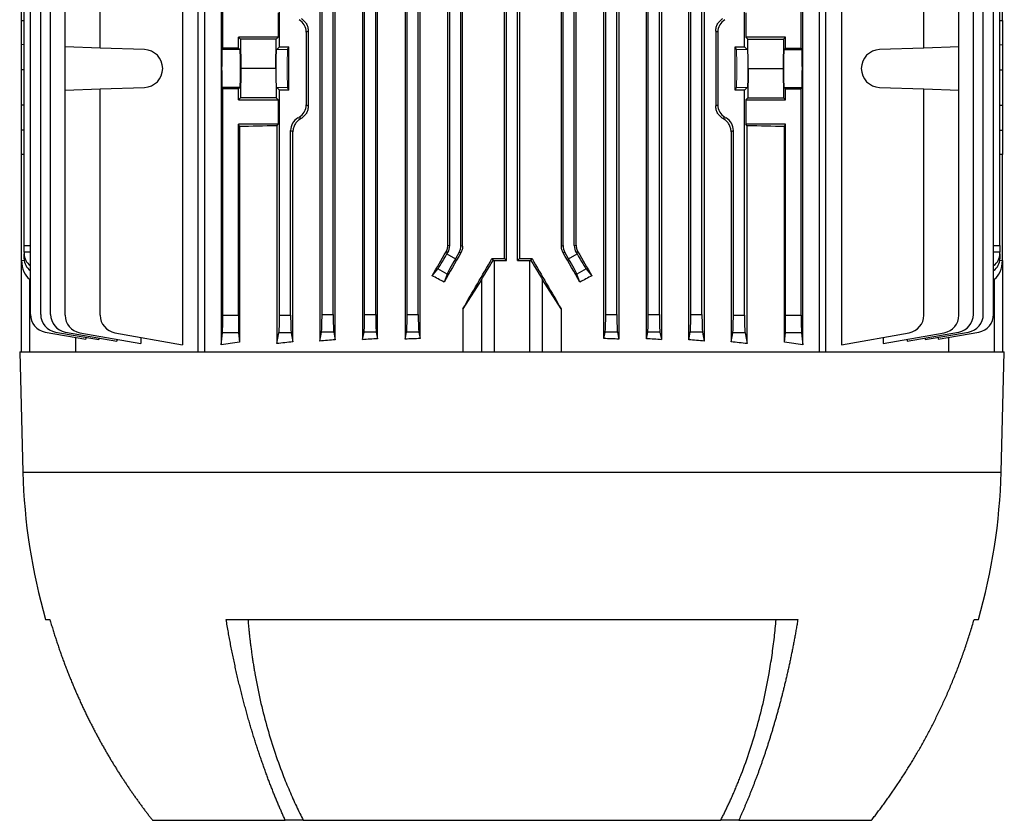
# Model space of a CAD drawing. Units: millimetres. Extents: x -1054 to 676, y -676 to 676.
# Drawn here: x -110 to 110, y 268 to 447 of the extents above; entities that cross this region are included whole.
import ezdxf

# ---------------------------------------------------------------- set-up
doc = ezdxf.new("R2010")
doc.units = ezdxf.units.MM

msp = doc.modelspace()

# ---------------------------------------------------------------- linework, layer by layer
at = {"color": 7, "linetype": 'Continuous', "lineweight": 25}
for p, q in [((-70.36, 372.8), (-70.36, 571.3)), ((-68.94, 571.3), (-68.94, 372.8)), ((68.94, 372.8), (68.94, 571.3)), ((70.36, 372.8), (70.36, 571.3)), ((-73.86, 569.53), (-73.86, 374.39)), ((-65.17, 569.53), (-65.17, 374.39)), ((-43.11, 568.9), (-43.11, 375.2)), ((-39.63, 375.49), (-39.63, 568.61)), ((-33.51, 568.57), (-33.51, 375.53)), ((-30.13, 375.73), (-30.13, 568.37)), ((-23.94, 568.47), (-23.94, 375.63)), ((-20.6, 375.77), (-20.6, 568.33)), ((20.6, 375.77), (20.6, 568.33)), ((23.94, 568.47), (23.94, 375.63)), ((30.13, 375.73), (30.13, 568.37)), ((33.51, 568.57), (33.51, 375.53)), ((39.63, 375.49), (39.63, 568.61)), ((43.11, 568.9), (43.11, 375.2)), ((65.17, 374.39), (65.17, 569.53)), ((73.86, 569.53), (73.86, 374.39)), ((-107.97, 381.18), (-107.97, 562.92)), ((-105.67, 381.18), (-105.67, 562.92)), ((-103.45, 381.18), (-103.45, 562.92)), ((-42.59, 381.18), (-42.59, 562.92)), ((-40.09, 381.18), (-40.09, 562.92)), ((-33.05, 381.18), (-33.05, 562.92)), ((-30.55, 381.18), (-30.55, 562.92)), ((-23.51, 381.18), (-23.51, 562.92)), ((-21.01, 381.18), (-21.01, 562.92)), ((21.01, 381.18), (21.01, 562.92)), ((23.51, 381.18), (23.51, 562.92)), ((30.55, 381.18), (30.55, 562.92)), ((33.05, 381.18), (33.05, 562.92)), ((40.09, 381.18), (40.09, 562.92)), ((42.59, 381.18), (42.59, 562.92)), ((103.45, 381.18), (103.45, 562.92)), ((105.67, 381.18), (105.67, 562.92)), ((107.97, 381.18), (107.97, 562.92)), ((-1.65, 393.7), (-1.65, 550.4)), ((-1.25, 393.3), (-1.25, 550.8)), ((1.25, 393.3), (1.25, 550.8)), ((1.65, 550.4), (1.65, 393.7)), ((-13.97, 396.6), (-13.97, 547.5)), ((-11.47, 396.6), (-11.47, 547.5)), ((-11.07, 396.5), (-11.07, 547.6)), ((11.07, 396.5), (11.07, 547.6)), ((11.47, 396.6), (11.47, 547.5)), ((13.97, 396.6), (13.97, 547.5)), ((-14.39, 396.72), (-14.39, 547.38)), ((14.39, 396.72), (14.39, 547.38)), ((-100.2, 441.17), (-100.2, 511.43)), ((-92.32, 440.89), (-92.32, 511.71)), ((-64.85, 440.89), (-64.85, 511.71)), ((-52.13, 441.17), (-52.13, 511.43)), ((52.13, 441.17), (52.13, 511.43)), ((64.85, 440.89), (64.85, 511.71)), ((92.32, 440.89), (92.32, 511.71)), ((100.2, 441.17), (100.2, 511.43)), ((-110, 447.05), (-110, 456.5)), ((-109.4, 396.6), (-109.4, 456.49)), ((109.4, 396.6), (109.4, 456.49)), ((110, 447.05), (110, 456.5)), ((-52.41, 448.8), (-52.41, 443.35)), ((52.41, 448.8), (52.41, 443.35)), ((-110, 441.64), (-110, 447.05)), ((-110, 447.05), (-109.4, 447.04)), ((109.4, 447.04), (110, 447.05)), ((110, 447.05), (110, 441.64)), ((-45.68, 444.69), (-46.13, 444.42)), ((-46.13, 444.42), (-46.13, 428.18)), ((-45.68, 444.69), (-45.68, 427.91)), ((45.68, 444.69), (45.68, 427.91)), ((46.13, 444.42), (45.68, 444.69)), ((46.13, 444.42), (46.13, 428.18)), ((-109.4, 441.65), (-110, 441.64)), ((-110, 435.99), (-110, 441.64)), ((-52.41, 443.35), (-61.35, 443.35)), ((-61.35, 440.89), (-61.35, 443.35)), ((-61.35, 443.35), (-60.9, 442.9)), ((-60.9, 442.9), (-60.78, 436.3)), ((-52.86, 442.9), (-60.9, 442.9)), ((-52.98, 436.3), (-52.86, 442.9)), ((-52.41, 443.35), (-52.86, 442.9)), ((52.86, 442.9), (52.41, 443.35)), ((61.35, 443.35), (52.41, 443.35)), ((52.98, 436.3), (52.86, 442.9)), ((52.86, 442.9), (60.9, 442.9)), ((60.9, 442.9), (60.78, 436.3)), ((61.35, 443.35), (60.9, 442.9)), ((61.35, 440.89), (61.35, 443.35)), ((109.4, 441.65), (110, 441.64)), ((110, 441.64), (110, 435.99)), ((-92.32, 440.89), (-100.2, 441.17)), ((-100.2, 431.43), (-100.2, 441.17)), ((-82.42, 440.55), (-92.32, 440.89)), ((-64.85, 440.89), (-65.02, 440.55)), ((-61, 440.55), (-65.02, 440.55)), ((-61.35, 440.89), (-64.85, 440.89)), ((-61, 440.55), (-61.35, 440.89)), ((-52.13, 441.17), (-52.75, 440.55)), ((-52.13, 441.17), (-50, 441.17)), ((-50.31, 440.55), (-50, 441.17)), ((-50, 431.43), (-50, 441.17)), ((50, 441.17), (52.13, 441.17)), ((50, 431.43), (50, 441.17)), ((50.31, 440.55), (50, 441.17)), ((52.75, 440.55), (52.13, 441.17)), ((61.35, 440.89), (61, 440.55)), ((61, 440.55), (65.02, 440.55)), ((61.35, 440.89), (64.85, 440.89)), ((65.02, 440.55), (64.85, 440.89)), ((92.32, 440.89), (82.42, 440.55)), ((100.2, 441.17), (92.32, 440.89)), ((100.2, 431.43), (100.2, 441.17)), ((-110, 428.11), (-110, 435.99)), ((-109.4, 435.99), (-110, 435.99)), ((-60.78, 436.3), (-60.9, 429.7)), ((-52.98, 436.3), (-60.78, 436.3)), ((-52.98, 436.3), (-52.86, 429.7)), ((52.98, 436.3), (52.86, 429.7)), ((52.98, 436.3), (60.78, 436.3)), ((60.78, 436.3), (60.9, 429.7)), ((109.4, 435.99), (110, 435.99)), ((110, 435.99), (110, 428.11)), ((-100.2, 431.43), (-92.32, 431.71)), ((-100.2, 381.01), (-100.2, 431.43)), ((-92.32, 431.71), (-82.42, 432.05)), ((-92.32, 381.01), (-92.32, 431.71)), ((-65.02, 432.05), (-64.85, 431.71)), ((-61, 432.05), (-65.02, 432.05)), ((-64.85, 381.01), (-64.85, 431.71)), ((-61.35, 431.71), (-64.85, 431.71)), ((-61.35, 431.71), (-61, 432.05)), ((-61.35, 429.25), (-61.35, 431.71)), ((-52.75, 432.05), (-52.13, 431.43)), ((-52.13, 381.01), (-52.13, 431.43)), ((-50, 431.43), (-52.13, 431.43)), ((-50, 431.43), (-50.31, 432.05)), ((50, 431.43), (50.31, 432.05)), ((52.13, 431.43), (50, 431.43)), ((52.13, 431.43), (52.75, 432.05)), ((52.13, 381.01), (52.13, 431.43)), ((61, 432.05), (61.35, 431.71)), ((61, 432.05), (65.02, 432.05)), ((61.35, 429.25), (61.35, 431.71)), ((61.35, 431.71), (64.85, 431.71)), ((64.85, 431.71), (65.02, 432.05)), ((64.85, 381.01), (64.85, 431.71)), ((82.42, 432.05), (92.32, 431.71)), ((92.32, 381.01), (92.32, 431.71)), ((92.32, 431.71), (100.2, 431.43)), ((100.2, 381.01), (100.2, 431.43)), ((-60.9, 429.7), (-61.35, 429.25)), ((-61.35, 429.25), (-52.41, 429.25)), ((-52.86, 429.7), (-60.9, 429.7)), ((-52.86, 429.7), (-52.41, 429.25)), ((-52.41, 429.25), (-52.41, 423.8)), ((52.41, 429.25), (52.86, 429.7)), ((52.41, 429.25), (52.41, 423.8)), ((52.41, 429.25), (61.35, 429.25)), ((52.86, 429.7), (60.9, 429.7)), ((60.9, 429.7), (61.35, 429.25)), ((-110, 422.46), (-110, 428.11)), ((-109.4, 428.11), (-110, 428.11)), ((-46.13, 428.18), (-45.68, 427.91)), ((45.68, 427.91), (46.13, 428.18)), ((109.4, 428.11), (110, 428.11)), ((110, 428.11), (110, 422.46)), ((-110, 417.05), (-110, 422.46)), ((-109.4, 422.45), (-110, 422.46)), ((-52.41, 423.8), (-61.35, 423.8)), ((-61.35, 381.01), (-61.35, 423.8)), ((-61.09, 423.27), (-61.35, 423.8)), ((-61.09, 423.27), (-61.09, 375)), ((-52.72, 423.48), (-52.41, 423.8)), ((-52.72, 423.48), (-52.72, 374.65)), ((-49.63, 381.01), (-49.63, 422.4)), ((-49.11, 422.11), (-49.63, 422.4)), ((-49.11, 375.04), (-49.11, 422.11)), ((49.63, 422.4), (49.11, 422.11)), ((49.11, 422.11), (49.11, 375.04)), ((49.63, 381.01), (49.63, 422.4)), ((52.72, 423.48), (52.41, 423.8)), ((61.35, 423.8), (52.41, 423.8)), ((52.72, 374.65), (52.72, 423.48)), ((61.09, 423.27), (61.35, 423.8)), ((61.09, 375), (61.09, 423.27)), ((61.35, 381.01), (61.35, 423.8)), ((109.4, 422.45), (110, 422.46)), ((110, 422.46), (110, 417.05)), ((-109.4, 417.06), (-110, 417.05)), ((-110, 393.3), (-110, 417.05)), ((110, 417.05), (109.4, 417.06)), ((110, 393.3), (110, 417.05)), ((-109.4, 396.6), (-107.97, 396.62)), ((-109.4, 395.1), (-109.4, 396.6)), ((-14.37, 395.1), (-14.79, 395.22)), ((-14.39, 396.72), (-13.97, 396.6)), ((-11.47, 396.6), (-11.07, 396.5)), ((11.07, 396.5), (11.47, 396.6)), ((13.97, 396.6), (14.39, 396.72)), ((14.79, 395.22), (14.37, 395.1)), ((107.97, 396.62), (109.4, 396.6)), ((109.4, 396.6), (109.4, 395.1)), ((-110, 372.8), (-110, 393.3)), ((-110, 393.3), (-109.99, 393.3)), ((-109.99, 393.3), (-109.38, 393.32)), ((-107.97, 395.12), (-109.4, 395.1)), ((-109.4, 395.1), (-109.4, 394.75)), ((-109.4, 393.67), (-109.4, 394.75)), ((-14.58, 394.75), (-14.37, 395.1)), ((-14.58, 394.75), (-12.7, 393.67)), ((-11.87, 395.1), (-12.7, 393.67)), ((-11.47, 395), (-11.87, 395.1)), ((-4.49, 393.71), (-4.25, 393.3)), ((-4, 393.3), (-1.25, 393.3)), ((-4, 393.3), (-4, 372.8)), ((-1.25, 393.3), (-1.65, 393.7)), ((1.65, 393.7), (1.25, 393.3)), ((1.25, 393.3), (4, 393.3)), ((4, 372.8), (4, 393.3)), ((4.25, 393.3), (4.49, 393.71)), ((11.87, 395.1), (11.47, 395)), ((12.7, 393.67), (11.87, 395.1)), ((12.7, 393.67), (14.58, 394.75)), ((14.37, 395.1), (14.58, 394.75)), ((109.4, 395.1), (107.97, 395.12)), ((109.38, 393.32), (109.99, 393.3)), ((109.4, 394.75), (109.4, 395.1)), ((109.4, 394.75), (109.4, 393.67)), ((109.99, 393.3), (110, 393.3)), ((110, 393.3), (110, 372.8)), ((-17.91, 389.86), (-16.63, 391.42)), ((-14.56, 390.23), (-16.63, 391.42)), ((16.63, 391.42), (14.56, 390.23)), ((16.63, 391.42), (17.91, 389.86)), ((-107.97, 388.96), (-108.15, 389.08)), ((-108.15, 389.08), (-108.15, 372.8)), ((-14.56, 390.23), (-15.24, 388.43)), ((-6.77, 389.08), (-11.02, 382.43)), ((-6.77, 372.8), (-6.77, 389.08)), ((6.77, 389.08), (6.77, 372.8)), ((11.02, 382.43), (6.77, 389.08)), ((15.24, 388.43), (14.56, 390.23)), ((108.15, 389.08), (107.97, 388.96)), ((108.15, 372.8), (108.15, 389.08)), ((-11.02, 382.43), (-11.02, 372.8)), ((11.02, 382.43), (11.02, 372.8)), ((-64.85, 381.01), (-61.35, 381.01)), ((-52.13, 381.01), (-49.63, 381.01)), ((-42.59, 381.18), (-40.09, 381.18)), ((-33.05, 381.18), (-30.55, 381.18)), ((-23.51, 381.18), (-21.01, 381.18)), ((21.01, 381.18), (23.51, 381.18)), ((30.55, 381.18), (33.05, 381.18)), ((40.09, 381.18), (42.59, 381.18)), ((49.63, 381.01), (52.13, 381.01)), ((61.35, 381.01), (64.85, 381.01)), ((-104.67, 377.24), (-95.55, 375.63)), ((-102.37, 377.24), (-92.63, 375.53)), ((-100.14, 377.24), (-88.57, 375.2)), ((-97.88, 376.05), (-97.88, 372.8)), ((-96.9, 377.07), (-83.2, 374.65)), ((-95.55, 376.04), (-95.55, 375.63)), ((-92.63, 375.92), (-92.63, 375.53)), ((-89.01, 377.07), (-73.86, 374.39)), ((-88.57, 375.6), (-88.57, 375.2)), ((-83.2, 376.04), (-83.2, 374.65)), ((-65.17, 374.39), (-64.91, 377.07)), ((-61.29, 377.07), (-64.91, 377.07)), ((-61.29, 377.07), (-61.09, 375)), ((-52.72, 374.65), (-52.25, 377.07)), ((-49.51, 377.07), (-52.25, 377.07)), ((-49.51, 377.07), (-49.11, 375.04)), ((-43.11, 375.2), (-42.71, 377.24)), ((-39.97, 377.24), (-42.71, 377.24)), ((-39.97, 377.24), (-39.63, 375.49)), ((-33.51, 375.53), (-33.17, 377.24)), ((-30.43, 377.24), (-33.17, 377.24)), ((-30.43, 377.24), (-30.13, 375.73)), ((-23.94, 375.63), (-23.63, 377.24)), ((-20.89, 377.24), (-23.63, 377.24)), ((-20.89, 377.24), (-20.6, 375.77)), ((20.6, 375.77), (20.89, 377.24)), ((23.63, 377.24), (20.89, 377.24)), ((23.63, 377.24), (23.94, 375.63)), ((30.13, 375.73), (30.43, 377.24)), ((33.17, 377.24), (30.43, 377.24)), ((33.17, 377.24), (33.51, 375.53)), ((39.63, 375.49), (39.97, 377.24)), ((42.71, 377.24), (39.97, 377.24)), ((42.71, 377.24), (43.11, 375.2)), ((49.11, 375.04), (49.51, 377.07)), ((52.25, 377.07), (49.51, 377.07)), ((52.25, 377.07), (52.72, 374.65)), ((61.09, 375), (61.29, 377.07)), ((64.91, 377.07), (61.29, 377.07)), ((64.91, 377.07), (65.17, 374.39)), ((73.86, 374.39), (89.01, 377.07)), ((83.2, 374.65), (96.9, 377.07)), ((83.2, 376.04), (83.2, 374.65)), ((88.57, 375.2), (100.14, 377.24)), ((88.57, 375.6), (88.57, 375.2)), ((92.63, 375.53), (102.37, 377.24)), ((92.63, 375.92), (92.63, 375.53)), ((95.55, 375.63), (104.67, 377.24)), ((95.55, 376.04), (95.55, 375.63)), ((97.88, 376.05), (97.88, 372.8)), ((-110.38, 372.8), (-109.67, 345.8)), ((-110.38, 372.8), (110.38, 372.8)), ((109.67, 345.8), (110.38, 372.8)), ((-109.67, 345.8), (109.67, 345.8)), ((-104.57, 312.8), (-103.6, 312.8)), ((-64.09, 312.8), (64.09, 312.8)), ((103.6, 312.8), (104.57, 312.8)), ((-80.59, 267.8), (-50.84, 267.8)), ((-46.79, 267.8), (-50.84, 267.8)), ((-46.79, 267.8), (46.79, 267.8)), ((50.84, 267.8), (46.79, 267.8)), ((50.84, 267.8), (80.59, 267.8))]:
    msp.add_line(p, q, dxfattribs=at)
at = {"color": 144, "linetype": 'Continuous', "lineweight": 18}
for p, q in [((-50.31, 440.55), (-52.75, 440.55)), ((50.31, 440.55), (52.75, 440.55)), ((-50.31, 432.05), (-52.75, 432.05)), ((50.31, 432.05), (52.75, 432.05)), ((-47.75, 425.36), (-48.01, 425.22)), ((-48.01, 425.22), (-47.52, 424.94)), ((-47.27, 425.08), (-47.75, 425.36)), ((47.75, 425.36), (47.27, 425.08)), ((47.52, 424.94), (48.01, 425.22)), ((47.75, 425.36), (48.01, 425.22))]:
    msp.add_line(p, q, dxfattribs=at)
at = {"color": 7, "linetype": 'Continuous', "lineweight": 25}
for centre, radius, start, end in [((-82.57, 436.3), 4.25, 272, 88), ((82.57, 436.3), 4.25, 92, 268), ((-103.97, 381.18), 4, 180, 260), ((-101.67, 381.18), 4, 180, 260), ((-99.45, 381.18), 4, 180, 260), ((-96.2, 381.01), 4, 180, 260), ((-88.32, 381.01), 4, 180, 260), ((88.32, 381.01), 4, 280, 0), ((96.2, 381.01), 4, 280, 0), ((99.45, 381.18), 4, 280, 0), ((101.67, 381.18), 4, 280, 0), ((103.97, 381.18), 4, 280, 0), ((21.95, 349.25), 131.66, 181.5, 196.0703), ((-21.95, 349.25), 131.66, 343.9297, 358.5)]:
    msp.add_arc(centre, radius, start, end, dxfattribs=at)
for centre, major_axis, ratio, start_param, end_param in [((-49.38, 444.42), (-2.82, -1.63), 0.999188, 2.618346, 3.66484), ((49.38, 444.42), (2.82, -1.63), 0.999188, 2.618346, 3.66484), ((-65.02, 436.3), (0, 4.25), 0.017455, 0.034907, 3.106686), ((-61.01, 436.3), (0, 4.25), 0.034921, 3.176499, 6.248279), ((61.01, 436.3), (0, 4.25), 0.034921, 0.034907, 3.106686), ((65.02, 436.3), (0, 4.25), 0.017455, 3.176499, 6.248279), ((-49.38, 428.18), (-2.82, 1.63), 0.999188, 2.618346, 3.66484), ((49.38, 428.18), (2.82, 1.63), 0.999188, 2.618346, 3.66484), ((-46.38, 422.4), (2.82, -1.63), 0.999188, 2.618346, 3.66484), ((46.38, 422.4), (-2.82, -1.63), 0.999188, 2.618346, 3.66484), ((0, 420.58), (98.5, 0), 0.034921, 2.135619, 2.239763), ((0, 420.58), (98.5, 0), 0.034921, 0.90183, 1.005974), ((0, 427.64), (98.45, 170.74), 0.017444, 4.499334, 4.531411), ((-16.97, 396.6), (-2.9, 0.78), 0.999347, 2.879956, 3.403229), ((-14.47, 396.6), (-2.9, 0.78), 0.999347, 2.879956, 3.403229), ((14.47, 396.6), (-2.9, -0.78), 0.999347, 6.021549, 6.544821), ((16.97, 396.6), (-2.9, -0.78), 0.999347, 6.021549, 6.544821), ((0, 427.64), (-98.45, 170.74), 0.017444, 1.751775, 1.783851), ((-107, 393.96), (0.18, 5.2), 0.575947, 1.717201, 2.809231), ((-105.4, 394.82), (3.99, 0.28), 0.864974, 3.081473, 3.95303), ((-105.4, 393.6), (3.99, -0.28), 0.864974, 3.201712, 4.073269), ((-14.7, 394.82), (2, 3.46), 0.034921, 3.351032, 4.712389), ((0, 408.03), (98.45, 170.74), 0.017444, 1.657241, 1.695886), ((-12.58, 393.6), (2, 3.46), 0.034921, 1.570796, 2.932153), ((0, 408.35), (98.45, 170.74), 0.017444, 4.570038, 4.636577), ((-4, 393.96), (3, 5.2), 0.017444, 3.504049, 4.59608), ((0, 397.14), (98.5, 0), 0.034921, 4.666819, 4.695616), ((-4, 393.4), (3, 0), 0.034921, 4.626322, 4.712389), ((0, 397.14), (98.5, 0), 0.034921, 4.729162, 4.757958), ((4, 393.4), (3, 0), 0.034921, 4.712389, 4.798456), ((4, 393.96), (-3, 5.2), 0.017444, 1.687105, 2.779136), ((0, 408.35), (-98.45, 170.74), 0.017444, 1.646608, 1.713147), ((0, 408.03), (-98.45, 170.74), 0.017444, 4.5873, 4.625944), ((12.58, 393.6), (-2, 3.46), 0.034921, 3.351032, 4.712389), ((14.7, 394.82), (-2, 3.46), 0.034921, 1.570796, 2.932153), ((105.4, 394.82), (3.99, -0.28), 0.864974, 5.471748, 6.343305), ((105.4, 393.6), (3.99, 0.28), 0.864974, 5.351509, 6.223066), ((107, 393.96), (-0.18, 5.2), 0.575947, 3.473954, 4.565984), ((0, 355.75), (97.91, -59.17), 0.181953, 1.835649, 1.86313), ((0, 355.75), (97.91, 59.17), 0.181953, 1.278462, 1.305943), ((-64.92, 381.01), (0, 4), 0.017455, 3.316126, 4.712389), ((-61.28, 381.01), (0, 4), 0.017455, 1.570796, 2.96706), ((-52.27, 381.01), (0, 4), 0.034921, 3.316126, 4.712389), ((-49.49, 381.01), (0, 4), 0.034921, 1.570796, 2.96706), ((-42.73, 381.18), (0, 4), 0.034921, 3.316126, 4.712389), ((-39.95, 381.18), (0, 4), 0.034921, 1.570796, 2.96706), ((-33.19, 381.18), (0, 4), 0.034921, 3.316126, 4.712389), ((-30.41, 381.18), (0, 4), 0.034921, 1.570796, 2.96706), ((-23.65, 381.18), (0, 4), 0.034921, 3.316126, 4.712389), ((-20.87, 381.18), (0, 4), 0.034921, 1.570796, 2.96706), ((20.87, 381.18), (0, 4), 0.034921, 3.316126, 4.712389), ((23.65, 381.18), (0, 4), 0.034921, 1.570796, 2.96706), ((30.41, 381.18), (0, 4), 0.034921, 3.316126, 4.712389), ((33.19, 381.18), (0, 4), 0.034921, 1.570796, 2.96706), ((39.95, 381.18), (0, 4), 0.034921, 3.316126, 4.712389), ((42.73, 381.18), (0, 4), 0.034921, 1.570796, 2.96706), ((49.49, 381.01), (0, 4), 0.034921, 3.316126, 4.712389), ((52.27, 381.01), (0, 4), 0.034921, 1.570796, 2.96706), ((61.28, 381.01), (0, 4), 0.017455, 3.316126, 4.712389), ((64.92, 381.01), (0, 4), 0.017455, 1.570796, 2.96706), ((0, 359.59), (98.5, 0), 0.176327, 1.984824, 2.023793), ((0, 359.19), (98.5, 0), 0.176327, 1.881717, 1.917882), ((0, 358.79), (98.5, 0), 0.176327, 1.78152, 1.816343), ((0, 358.79), (98.5, 0), 0.176327, 1.32525, 1.360072), ((0, 359.19), (98.5, 0), 0.176327, 1.223711, 1.259876), ((0, 359.59), (98.5, 0), 0.176327, 1.117799, 1.156768), ((0, 361.37), (98.5, 0), 0.176327, 2.239763, 2.29381), ((0, 359.98), (98.5, 0), 0.176327, 2.092784, 2.135619), ((0, 359.98), (98.5, 0), 0.176327, 1.005974, 1.048809), ((0, 361.37), (98.5, 0), 0.176327, 0.847783, 0.90183)]:
    msp.add_ellipse(centre, major_axis=major_axis, ratio=ratio, start_param=start_param, end_param=end_param, dxfattribs=at)
at = {"color": 144, "linetype": 'Continuous', "lineweight": 18}
for centre, major_axis, ratio, start_param, end_param in [((-52.75, 436.3), (0, 4.25), 0.034921, 0.034907, 3.106686), ((-50.31, 436.3), (0, 4.25), 0.017455, 0.034907, 3.106686), ((50.31, 436.3), (0, 4.25), 0.017455, 3.176499, 6.248279), ((52.75, 436.3), (0, 4.25), 0.034921, 3.176499, 6.248279), ((0, 448.89), (98.48, 56.93), 0.030233, 2.05389, 2.056753), ((0, 448.89), (98.48, -56.93), 0.030233, 1.084839, 1.087703)]:
    msp.add_ellipse(centre, major_axis=major_axis, ratio=ratio, start_param=start_param, end_param=end_param, dxfattribs=at)
at = {"color": 7, "linetype": 'Continuous', "lineweight": 25}
for points, knots in [([(-47.27, 447.52), (-47.04, 447.38), (-46.83, 447.21), (-46.54, 446.92), (-46.45, 446.81), (-46.28, 446.59), (-46.2, 446.47), (-46.06, 446.23), (-45.99, 446.1), (-45.88, 445.83), (-45.83, 445.69), (-45.72, 445.27), (-45.68, 444.98), (-45.68, 444.69)], [0, 0, 0, 0, 0.25, 0.25, 0.375, 0.375, 0.5, 0.5, 0.625, 0.625, 0.75, 0.75, 1, 1, 1, 1]), ([(45.68, 444.69), (45.68, 444.98), (45.72, 445.27), (45.83, 445.69), (45.88, 445.83), (45.99, 446.1), (46.05, 446.23), (46.2, 446.47), (46.28, 446.59), (46.45, 446.81), (46.54, 446.92), (46.83, 447.21), (47.04, 447.38), (47.27, 447.52)], [0, 0, 0, 0, 0.25, 0.25, 0.375, 0.375, 0.5, 0.5, 0.625, 0.625, 0.75, 0.75, 1, 1, 1, 1]), ([(-45.68, 427.91), (-45.68, 427.62), (-45.72, 427.33), (-45.83, 426.91), (-45.88, 426.77), (-45.99, 426.5), (-46.05, 426.37), (-46.2, 426.13), (-46.28, 426.01), (-46.45, 425.79), (-46.54, 425.68), (-46.83, 425.39), (-47.04, 425.22), (-47.27, 425.08)], [0, 0, 0, 0, 0.25, 0.25, 0.375, 0.375, 0.5, 0.5, 0.625, 0.625, 0.75, 0.75, 1, 1, 1, 1]), ([(47.27, 425.08), (47.04, 425.22), (46.83, 425.39), (46.54, 425.68), (46.45, 425.79), (46.28, 426.01), (46.2, 426.13), (46.06, 426.37), (45.99, 426.5), (45.88, 426.77), (45.83, 426.91), (45.72, 427.33), (45.68, 427.62), (45.68, 427.91)], [0, 0, 0, 0, 0.25, 0.25, 0.375, 0.375, 0.5, 0.5, 0.625, 0.625, 0.75, 0.75, 1, 1, 1, 1]), ([(-47.52, 424.94), (-47.75, 424.8), (-47.96, 424.63), (-48.25, 424.34), (-48.35, 424.23), (-48.52, 424.01), (-48.59, 423.89), (-48.74, 423.65), (-48.8, 423.52), (-48.91, 423.26), (-48.96, 423.12), (-49.07, 422.69), (-49.11, 422.4), (-49.11, 422.11)], [0, 0, 0, 0, 0.25, 0.25, 0.375, 0.375, 0.5, 0.5, 0.625, 0.625, 0.75, 0.75, 1, 1, 1, 1]), ([(49.11, 422.11), (49.11, 422.4), (49.07, 422.69), (48.96, 423.12), (48.91, 423.26), (48.8, 423.52), (48.74, 423.65), (48.59, 423.89), (48.51, 424.01), (48.35, 424.23), (48.25, 424.34), (47.97, 424.63), (47.75, 424.8), (47.52, 424.94)], [0, 0, 0, 0, 0.25, 0.25, 0.375, 0.375, 0.5, 0.5, 0.625, 0.625, 0.75, 0.75, 1, 1, 1, 1]), ([(-14.79, 395.22), (-14.66, 395.44), (-14.56, 395.68), (-14.42, 396.19), (-14.39, 396.45), (-14.39, 396.72)], [0, 0, 0, 0, 0.5, 0.5, 1, 1, 1, 1]), ([(-11.07, 396.5), (-11.07, 396.23), (-11.1, 395.97), (-11.24, 395.47), (-11.34, 395.22), (-11.47, 395)], [0, 0, 0, 0, 0.5, 0.5, 1, 1, 1, 1]), ([(11.47, 395), (11.34, 395.22), (11.24, 395.46), (11.1, 395.97), (11.07, 396.23), (11.07, 396.5)], [0, 0, 0, 0, 0.5, 0.5, 1, 1, 1, 1]), ([(14.39, 396.72), (14.39, 396.45), (14.42, 396.19), (14.56, 395.69), (14.66, 395.44), (14.79, 395.22)], [0, 0, 0, 0, 0.5, 0.5, 1, 1, 1, 1]), ([(-103.6, 312.8), (-103.5, 312.44), (-103.29, 311.72), (-102.97, 310.64), (-102.63, 309.58), (-102.3, 308.52), (-101.95, 307.48), (-101.6, 306.44), (-101.24, 305.41), (-100.88, 304.39), (-100.51, 303.38), (-100.13, 302.38), (-99.75, 301.39), (-99.36, 300.4), (-98.97, 299.43), (-98.57, 298.46), (-98.17, 297.51), (-97.76, 296.56), (-97.35, 295.62), (-96.93, 294.69), (-96.51, 293.78), (-96.09, 292.87), (-95.66, 291.96), (-95.22, 291.07), (-94.78, 290.19), (-94.34, 289.32), (-93.9, 288.45), (-93.45, 287.59), (-93, 286.75), (-92.54, 285.91), (-92.08, 285.08), (-91.62, 284.26), (-91.16, 283.45), (-90.7, 282.65), (-90.23, 281.86), (-89.76, 281.07), (-89.29, 280.3), (-88.81, 279.53), (-88.34, 278.77), (-87.86, 278.02), (-87.38, 277.28), (-86.9, 276.55), (-86.42, 275.83), (-85.94, 275.11), (-85.45, 274.41), (-84.97, 273.71), (-84.48, 273.02), (-84, 272.34), (-83.51, 271.66), (-83.02, 271), (-82.54, 270.34), (-82.05, 269.7), (-81.56, 269.06), (-81.07, 268.42), (-80.75, 268.01), (-80.59, 267.8)], [0, 0, 0, 0, 0.022169, 0.044211, 0.066126, 0.087914, 0.109575, 0.131109, 0.152516, 0.173796, 0.194949, 0.215975, 0.236874, 0.257646, 0.278291, 0.298809, 0.319201, 0.339465, 0.359602, 0.379612, 0.399496, 0.419252, 0.438881, 0.458384, 0.477759, 0.497008, 0.516129, 0.535124, 0.553992, 0.572732, 0.591346, 0.609833, 0.628193, 0.646426, 0.664532, 0.682511, 0.700364, 0.718089, 0.735687, 0.753159, 0.770503, 0.787721, 0.804811, 0.821775, 0.838612, 0.855322, 0.871905, 0.888361, 0.90469, 0.920892, 0.936968, 0.952916, 0.968738, 0.984432, 1, 1, 1, 1]), ([(-50.84, 267.8), (-50.96, 268.08), (-51.21, 268.63), (-51.58, 269.47), (-51.95, 270.33), (-52.32, 271.2), (-52.7, 272.09), (-53.07, 272.99), (-53.44, 273.9), (-53.81, 274.83), (-54.17, 275.77), (-54.54, 276.73), (-54.91, 277.71), (-55.27, 278.7), (-55.63, 279.7), (-55.99, 280.72), (-56.35, 281.76), (-56.71, 282.81), (-57.06, 283.88), (-57.42, 284.96), (-57.77, 286.06), (-58.11, 287.17), (-58.45, 288.3), (-58.79, 289.45), (-59.13, 290.61), (-59.46, 291.79), (-59.79, 292.98), (-60.11, 294.19), (-60.43, 295.41), (-60.75, 296.66), (-61.06, 297.91), (-61.36, 299.19), (-61.66, 300.48), (-61.96, 301.78), (-62.25, 303.1), (-62.53, 304.44), (-62.81, 305.8), (-63.08, 307.17), (-63.34, 308.55), (-63.6, 309.95), (-63.85, 311.37), (-64.01, 312.32), (-64.09, 312.8)], [0, 0, 0, 0, 0.020655, 0.041532, 0.062632, 0.083955, 0.105501, 0.127269, 0.149261, 0.171475, 0.193912, 0.216572, 0.239455, 0.26256, 0.285888, 0.30944, 0.333214, 0.35721, 0.38143, 0.405873, 0.430538, 0.455426, 0.480538, 0.505872, 0.531428, 0.557208, 0.583211, 0.609436, 0.635885, 0.662556, 0.68945, 0.716567, 0.743907, 0.77147, 0.799256, 0.827265, 0.855497, 0.883952, 0.912629, 0.94153, 0.970653, 1, 1, 1, 1]), ([(-59.2, 312.8), (-59.18, 312.47), (-59.12, 311.81), (-59.03, 310.82), (-58.93, 309.83), (-58.82, 308.83), (-58.7, 307.82), (-58.57, 306.82), (-58.44, 305.81), (-58.3, 304.79), (-58.15, 303.77), (-57.99, 302.75), (-57.82, 301.73), (-57.35, 299.03), (-56.5, 294.77), (-55.06, 289.03), (-53.37, 283.47), (-51.84, 279.2), (-50.65, 276.19), (-49.89, 274.38), (-49.12, 272.64), (-48.35, 270.96), (-47.58, 269.35), (-47.05, 268.31), (-46.79, 267.8)], [0, 0, 0, 0, 0.020115, 0.040361, 0.06074, 0.081251, 0.101895, 0.122671, 0.14358, 0.164622, 0.185797, 0.207106, 0.228547, 0.250122, 0.377475, 0.5, 0.624902, 0.750093, 0.794574, 0.837921, 0.880137, 0.921221, 0.961175, 1, 1, 1, 1]), ([(46.79, 267.8), (46.93, 268.08), (47.22, 268.64), (47.64, 269.49), (48.06, 270.36), (48.49, 271.25), (48.91, 272.17), (49.33, 273.1), (49.75, 274.06), (50.16, 275.03), (50.57, 276.03), (50.99, 277.04), (51.95, 279.5), (53.37, 283.47), (55.06, 289.03), (56.5, 294.77), (57.42, 299.37), (57.99, 302.75), (58.3, 304.79), (58.58, 306.81), (58.82, 308.82), (59.03, 310.81), (59.15, 312.14), (59.2, 312.8)], [0, 0, 0, 0, 0.021054, 0.042445, 0.064172, 0.086236, 0.108637, 0.131374, 0.154449, 0.177861, 0.20161, 0.225697, 0.250122, 0.375207, 0.5, 0.622631, 0.750094, 0.793073, 0.835519, 0.877434, 0.918819, 0.959673, 1, 1, 1, 1]), ([(64.09, 312.8), (64.03, 312.44), (63.91, 311.72), (63.72, 310.64), (63.53, 309.58), (63.33, 308.52), (63.14, 307.48), (62.93, 306.44), (62.73, 305.41), (62.52, 304.39), (62.31, 303.38), (62.09, 302.38), (61.87, 301.39), (61.65, 300.4), (61.42, 299.43), (61.19, 298.46), (60.96, 297.51), (60.72, 296.56), (60.49, 295.62), (60.25, 294.69), (60, 293.78), (59.76, 292.87), (59.51, 291.96), (59.26, 291.07), (59.01, 290.19), (58.75, 289.32), (58.5, 288.45), (58.24, 287.59), (57.98, 286.75), (57.72, 285.91), (57.46, 285.08), (57.19, 284.26), (56.92, 283.45), (56.66, 282.65), (56.39, 281.86), (56.12, 281.07), (55.84, 280.3), (55.57, 279.53), (55.3, 278.77), (55.02, 278.02), (54.75, 277.28), (54.47, 276.55), (54.19, 275.83), (53.92, 275.11), (53.64, 274.41), (53.36, 273.71), (53.08, 273.02), (52.8, 272.34), (52.52, 271.66), (52.24, 271), (51.96, 270.34), (51.68, 269.7), (51.4, 269.06), (51.12, 268.42), (50.93, 268.01), (50.84, 267.8)], [0, 0, 0, 0, 0.022169, 0.044211, 0.066126, 0.087914, 0.1095749, 0.1311089, 0.1525159, 0.1737959, 0.194949, 0.215975, 0.2368741, 0.2576462, 0.2782913, 0.2988094, 0.3192006, 0.3394648, 0.359602, 0.3796123, 0.3994956, 0.4192519, 0.4388813, 0.4583838, 0.4777593, 0.4970078, 0.5161294, 0.535124, 0.5539917, 0.5727325, 0.5913463, 0.6098332, 0.6281931, 0.6464262, 0.6645322, 0.6825114, 0.7003636, 0.7180889, 0.7356872, 0.7531587, 0.7705032, 0.7877208, 0.8048114, 0.8217752, 0.838612, 0.8553219, 0.8719049, 0.888361, 0.9046901, 0.9208924, 0.9369677, 0.9529162, 0.9687377, 0.9844323, 1, 1, 1, 1]), ([(80.59, 267.8), (80.8, 268.08), (81.23, 268.63), (81.88, 269.47), (82.53, 270.33), (83.17, 271.2), (83.82, 272.09), (84.46, 272.99), (85.1, 273.9), (85.74, 274.83), (86.38, 275.77), (87.02, 276.73), (87.66, 277.71), (88.29, 278.7), (88.92, 279.7), (89.55, 280.72), (90.17, 281.76), (90.79, 282.81), (91.41, 283.88), (92.02, 284.96), (92.62, 286.06), (93.22, 287.17), (93.82, 288.3), (94.41, 289.45), (94.99, 290.61), (95.57, 291.79), (96.14, 292.98), (96.7, 294.19), (97.26, 295.41), (97.81, 296.66), (98.34, 297.91), (98.87, 299.19), (99.4, 300.48), (99.91, 301.78), (100.41, 303.1), (100.9, 304.44), (101.38, 305.8), (101.85, 307.17), (102.31, 308.55), (102.75, 309.95), (103.19, 311.37), (103.46, 312.32), (103.6, 312.8)], [0, 0, 0, 0, 0.020655, 0.041532, 0.062632, 0.083955, 0.105501, 0.127269, 0.149261, 0.171475, 0.193912, 0.216572, 0.239455, 0.26256, 0.285888, 0.30944, 0.333214, 0.35721, 0.38143, 0.405873, 0.430538, 0.455426, 0.480538, 0.505872, 0.531428, 0.557208, 0.583211, 0.609436, 0.635885, 0.662556, 0.68945, 0.716567, 0.743907, 0.77147, 0.799256, 0.827265, 0.855497, 0.883952, 0.912629, 0.94153, 0.970653, 1, 1, 1, 1])]:
    msp.add_open_spline(points, degree=3, knots=knots, dxfattribs=at)

doc.saveas('drawing.dxf')
